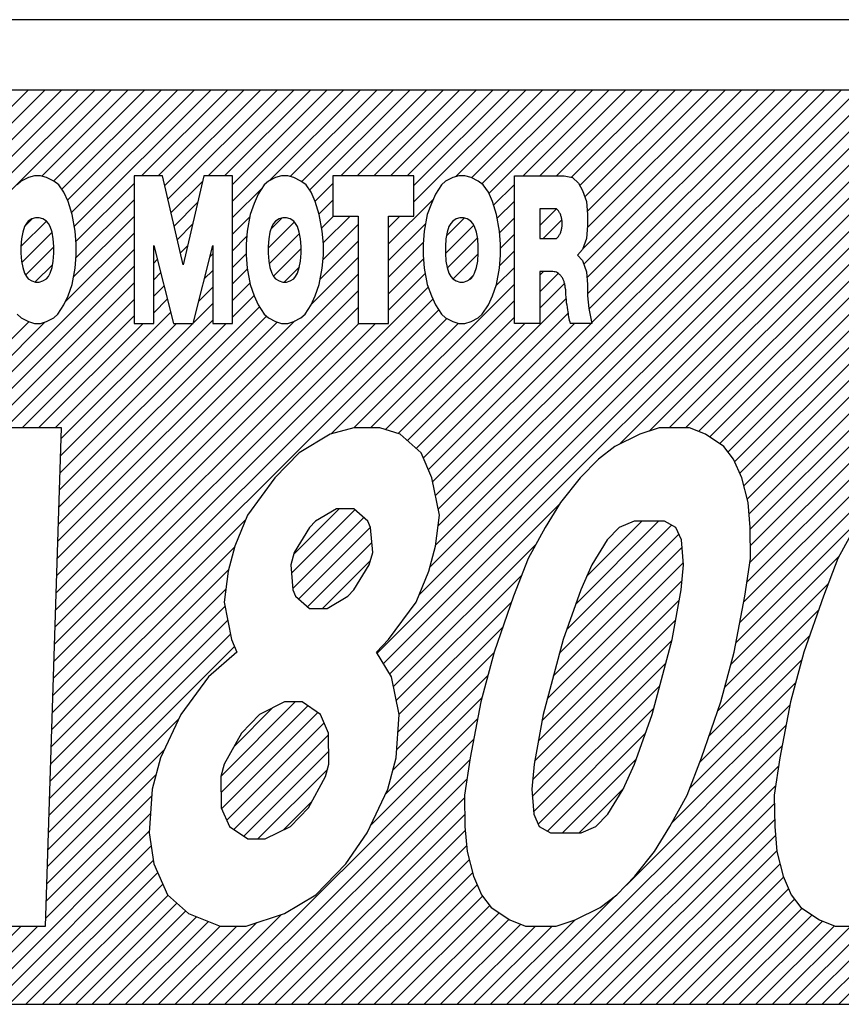
# Model space of a CAD drawing. Extents: x 4211 to 5178, y -2751 to -2267.
# Drawn here: x 5045 to 5052, y -2389 to -2381 of the extents above; entities that cross this region are included whole.
import ezdxf

# ---------------------------------------------------------------- set-up
doc = ezdxf.new("R2010")
doc.units = 0
doc.header["$MEASUREMENT"] = 0
doc.layers.get('0').update_dxf_attribs({"linetype": 'CONTINUOUS'})

msp = doc.modelspace()

# ---------------------------------------------------------------- linework, layer by layer
at = {"color": 7, "linetype": 'Continuous'}
for p, q in [((5070.5567, -2381.0358), (5038.5621, -2381.0358)), ((5069.6568, -2381.6357), (5039.462, -2381.6357)), ((5044.0986, -2382.4604), (5044.9233, -2381.6357)), ((5044.1227, -2382.5778), (5045.0648, -2381.6357)), ((5044.4754, -2382.3664), (5045.2062, -2381.6357)), ((5044.5463, -2382.7198), (5045.6304, -2381.6357)), ((5044.58, -2382.5446), (5045.489, -2381.6357)), ((5044.6138, -2382.3694), (5045.3476, -2381.6357)), ((5045.038, -2382.3696), (5045.7719, -2381.6357)), ((5045.137, -2382.4119), (5045.9133, -2381.6357)), ((5045.2088, -2382.4815), (5046.0547, -2381.6357)), ((5045.2567, -2382.5751), (5046.1961, -2381.6357)), ((5045.2567, -2382.5751), (5046.1961, -2381.6357)), ((5045.2917, -2382.6815), (5046.3376, -2381.6357)), ((5045.3154, -2382.7993), (5046.479, -2381.6357)), ((5045.8896, -2382.3664), (5046.6204, -2381.6357)), ((5046.031, -2382.3664), (5046.7618, -2381.6357)), ((5046.0875, -2382.4514), (5046.9032, -2381.6357)), ((5046.1141, -2382.5662), (5047.0447, -2381.6357)), ((5046.4553, -2382.3664), (5047.1861, -2381.6357)), ((5046.5967, -2382.3664), (5047.3275, -2381.6357)), ((5046.6636, -2382.5824), (5047.6103, -2381.6357)), ((5046.6636, -2382.441), (5047.4689, -2381.6357)), ((5046.6636, -2382.5824), (5047.6103, -2381.6357)), ((5046.9778, -2382.4096), (5047.7518, -2381.6357)), ((5047.156, -2382.3729), (5047.8932, -2381.6357)), ((5047.2528, -2382.4175), (5048.0346, -2381.6357)), ((5047.3218, -2382.4899), (5048.176, -2381.6357)), ((5047.5867, -2382.3664), (5048.3174, -2381.6357)), ((5047.7281, -2382.3664), (5048.4589, -2381.6357)), ((5047.8695, -2382.3664), (5048.6003, -2381.6357)), ((5047.8974, -2386.4397), (5052.7015, -2381.6357)), ((5047.9509, -2386.5277), (5052.8429, -2381.6357)), ((5048.0109, -2382.3664), (5048.7417, -2381.6357)), ((5048.1523, -2382.3664), (5048.8831, -2381.6357)), ((5048.2109, -2382.4493), (5049.0246, -2381.6357)), ((5048.2109, -2382.4493), (5049.0246, -2381.6357)), ((5048.2109, -2382.5907), (5049.166, -2381.6357)), ((5048.2543, -2385.9415), (5052.5601, -2381.6357)), ((5048.3447, -2385.7096), (5052.4187, -2381.6357)), ((5048.3945, -2385.0941), (5051.853, -2381.6357)), ((5048.3945, -2385.0941), (5051.853, -2381.6357)), ((5048.3948, -2385.5181), (5052.2772, -2381.6357)), ((5048.4156, -2385.3559), (5052.1358, -2381.6357)), ((5048.418, -2385.2121), (5051.9944, -2381.6357)), ((5048.5691, -2382.3739), (5049.3074, -2381.6357)), ((5048.7008, -2382.3837), (5049.4488, -2381.6357)), ((5048.7897, -2382.4362), (5049.5902, -2381.6357)), ((5048.8496, -2382.5177), (5049.7317, -2381.6357)), ((5049.1423, -2382.3664), (5049.8731, -2381.6357)), ((5049.2837, -2382.3664), (5050.0145, -2381.6357)), ((5049.4251, -2382.3664), (5050.1559, -2381.6357)), ((5049.5528, -2382.3802), (5050.2973, -2381.6357)), ((5049.6247, -2382.4497), (5050.4388, -2381.6357)), ((5049.6247, -2382.4497), (5050.4388, -2381.6357)), ((5049.6508, -2382.9893), (5051.0045, -2381.6357)), ((5049.6596, -2383.1219), (5051.1459, -2381.6357)), ((5049.6684, -2382.5474), (5050.5802, -2381.6357)), ((5049.6869, -2383.236), (5051.2873, -2381.6357)), ((5049.6893, -2382.668), (5050.7216, -2381.6357)), ((5049.6903, -2382.8084), (5050.863, -2381.6357)), ((5049.6916, -2383.3728), (5051.4287, -2381.6357)), ((5049.7012, -2383.5046), (5051.5701, -2381.6357)), ((5049.7254, -2383.6218), (5051.7116, -2381.6357)), ((5049.9632, -2384.6568), (5052.9844, -2381.6357)), ((5050.2169, -2384.5446), (5053.1258, -2381.6357)), ((5050.3855, -2384.5173), (5053.2672, -2381.6357)), ((5050.3855, -2384.5173), (5053.2672, -2381.6357)), ((5050.5269, -2384.5173), (5053.4086, -2381.6357)), ((5050.6379, -2384.5478), (5053.55, -2381.6357)), ((5050.7319, -2384.5952), (5053.6915, -2381.6357)), ((5050.8164, -2384.6522), (5053.8329, -2381.6357)), ((5050.8881, -2384.7219), (5053.9743, -2381.6357)), ((5050.9457, -2384.8057), (5054.1157, -2381.6357)), ((5050.9883, -2384.9045), (5054.2571, -2381.6357)), ((5050.989, -2386.1766), (5055.5299, -2381.6357)), ((5051.0222, -2386.002), (5055.3885, -2381.6357)), ((5051.0225, -2385.0117), (5054.3986, -2381.6357)), ((5051.0497, -2385.8331), (5055.2471, -2381.6357)), ((5051.0514, -2385.1242), (5054.54, -2381.6357)), ((5051.0671, -2385.2499), (5054.6814, -2381.6357)), ((5051.0671, -2385.2499), (5054.6814, -2381.6357)), ((5051.0749, -2385.6664), (5055.1057, -2381.6357)), ((5051.0769, -2385.3816), (5054.8228, -2381.6357)), ((5051.0786, -2385.5213), (5054.9643, -2381.6357)), ((5051.691, -2389.4344), (5059.4897, -2381.6357)), ((5051.8325, -2389.4344), (5059.6312, -2381.6357)), ((5044.8628, -2382.4137), (5044.8281, -2382.4452)), ((5044.9236, -2382.3822), (5044.8628, -2382.4137)), ((5044.9756, -2382.3664), (5044.9236, -2382.3822)), ((5045.0277, -2382.3664), (5044.9756, -2382.3664)), ((5045.0797, -2382.3822), (5045.0277, -2382.3664)), ((5045.1404, -2382.4137), (5045.0797, -2382.3822)), ((5045.1838, -2382.4452), (5045.1404, -2382.4137)), ((5046.0678, -2382.3664), (5045.8245, -2382.3664)), ((5045.8245, -2382.3664), (5045.8245, -2383.6262)), ((5046.244, -2383.1254), (5046.0678, -2382.3664)), ((5046.1408, -2382.6809), (5046.4097, -2382.412)), ((5046.4203, -2382.3664), (5046.244, -2383.1254)), ((5046.6636, -2382.3664), (5046.4203, -2382.3664)), ((5046.6636, -2383.6262), (5046.6636, -2382.3664)), ((5046.97, -2382.4137), (5046.9353, -2382.4452)), ((5047.0307, -2382.3822), (5046.97, -2382.4137)), ((5047.0827, -2382.3664), (5047.0307, -2382.3822)), ((5047.1348, -2382.3664), (5047.0827, -2382.3664)), ((5047.1868, -2382.3822), (5047.1348, -2382.3664)), ((5047.2476, -2382.4137), (5047.1868, -2382.3822)), ((5047.2909, -2382.4452), (5047.2476, -2382.4137)), ((5048.2109, -2382.3664), (5047.5193, -2382.3664)), ((5047.5193, -2382.3664), (5047.5193, -2382.7106)), ((5048.2109, -2382.7106), (5048.2109, -2382.3664)), ((5048.4811, -2382.4137), (5048.4464, -2382.4452)), ((5048.5418, -2382.3822), (5048.4811, -2382.4137)), ((5048.5938, -2382.3664), (5048.5418, -2382.3822)), ((5048.6459, -2382.3664), (5048.5938, -2382.3664)), ((5048.6979, -2382.3822), (5048.6459, -2382.3664)), ((5048.7587, -2382.4137), (5048.6979, -2382.3822)), ((5048.802, -2382.4452), (5048.7587, -2382.4137)), ((5049.0666, -2383.6262), (5049.0666, -2382.3664)), ((5049.0666, -2382.3664), (5049.4921, -2382.3664)), ((5049.4921, -2382.3664), (5049.5615, -2382.3822)), ((5049.5615, -2382.3822), (5049.6135, -2382.4294)), ((5049.6135, -2382.4294), (5049.6482, -2382.4924)), ((5045.2272, -2382.5082), (5045.1838, -2382.4452)), ((5045.2619, -2382.5869), (5045.2272, -2382.5082)), ((5045.3295, -2382.9265), (5045.8245, -2382.4316)), ((5046.6636, -2382.7238), (5046.9216, -2382.4658)), ((5046.9353, -2382.4452), (5046.8832, -2382.5239)), ((5047.3343, -2382.5082), (5047.2909, -2382.4452)), ((5047.369, -2382.5869), (5047.3343, -2382.5082)), ((5047.3682, -2382.585), (5047.5193, -2382.4338)), ((5048.4464, -2382.4452), (5048.3943, -2382.5239)), ((5048.8454, -2382.5082), (5048.802, -2382.4452)), ((5048.8801, -2382.5869), (5048.8454, -2382.5082)), ((5048.8901, -2382.6186), (5049.0666, -2382.4421)), ((5049.6482, -2382.4924), (5049.6829, -2382.5869)), ((5045.2966, -2382.6971), (5045.2619, -2382.5869)), ((5045.3294, -2383.0681), (5045.8245, -2382.573)), ((5046.1675, -2382.7957), (5046.3669, -2382.5962)), ((5046.8832, -2382.5239), (5046.8485, -2382.6027)), ((5047.4037, -2382.6971), (5047.369, -2382.5869)), ((5047.4022, -2382.6923), (5047.5193, -2382.5752)), ((5047.994, -2382.949), (5048.3747, -2382.5683)), ((5048.3943, -2382.5239), (5048.3596, -2382.6027)), ((5048.9148, -2382.6971), (5048.8801, -2382.5869)), ((5048.9207, -2382.7294), (5049.0666, -2382.5836)), ((5049.6829, -2382.5869), (5049.6916, -2382.6971)), ((5046.8485, -2382.6027), (5046.8138, -2382.6971)), ((5048.3596, -2382.6027), (5048.3249, -2382.6971)), ((5049.2839, -2382.6492), (5049.2847, -2382.6483)), ((5049.4254, -2382.6483), (5049.2839, -2382.6483)), ((5049.2839, -2382.6483), (5049.2839, -2382.9026)), ((5049.2839, -2382.7906), (5049.4258, -2382.6487)), ((5049.2839, -2382.7906), (5049.4258, -2382.6487)), ((5044.8602, -2382.9716), (5045.0782, -2382.7536)), ((5044.8602, -2382.9716), (5045.0782, -2382.7536)), ((5044.8943, -2382.7961), (5044.9559, -2382.7345)), ((5044.9227, -2382.754), (5044.907, -2382.7729)), ((5044.9539, -2382.7351), (5044.9227, -2382.754)), ((5044.9851, -2382.7256), (5044.9539, -2382.7351)), ((5045.0164, -2382.7256), (5044.9851, -2382.7256)), ((5045.0476, -2382.7351), (5045.0164, -2382.7256)), ((5045.0788, -2382.754), (5045.0476, -2382.7351)), ((5045.0944, -2382.7729), (5045.0788, -2382.754)), ((5045.3226, -2382.8389), (5045.2966, -2382.6971)), ((5045.3086, -2383.2303), (5045.8245, -2382.7144)), ((5046.6636, -2382.8653), (5046.8098, -2382.7191)), ((5046.8138, -2382.6971), (5046.7878, -2382.8389)), ((5046.9673, -2382.9858), (5047.1919, -2382.7612)), ((5046.9927, -2382.819), (5047.0833, -2382.7283)), ((5047.0298, -2382.754), (5047.0142, -2382.7729)), ((5047.061, -2382.7351), (5047.0298, -2382.754)), ((5047.0922, -2382.7256), (5047.061, -2382.7351)), ((5047.1235, -2382.7256), (5047.0922, -2382.7256)), ((5047.1547, -2382.7351), (5047.1235, -2382.7256)), ((5047.1859, -2382.754), (5047.1547, -2382.7351)), ((5047.2015, -2382.7729), (5047.1859, -2382.754)), ((5047.4297, -2382.8389), (5047.4037, -2382.6971)), ((5047.4247, -2382.8113), (5047.5254, -2382.7106)), ((5047.4377, -2382.9397), (5047.6668, -2382.7106)), ((5047.5193, -2382.7106), (5047.7362, -2382.7106)), ((5047.7362, -2382.7106), (5047.7362, -2383.6262)), ((5047.994, -2382.8076), (5048.0911, -2382.7106)), ((5047.994, -2383.6262), (5047.994, -2382.7106)), ((5047.994, -2382.7106), (5048.2109, -2382.7106)), ((5048.3249, -2382.6971), (5048.2989, -2382.8389)), ((5048.4884, -2382.8789), (5048.64, -2382.7273)), ((5048.5409, -2382.754), (5048.5253, -2382.7729)), ((5048.5721, -2382.7351), (5048.5409, -2382.754)), ((5048.6033, -2382.7256), (5048.5721, -2382.7351)), ((5048.6346, -2382.7256), (5048.6033, -2382.7256)), ((5048.6658, -2382.7351), (5048.6346, -2382.7256)), ((5048.697, -2382.754), (5048.6658, -2382.7351)), ((5048.7126, -2382.7729), (5048.697, -2382.754)), ((5048.9408, -2382.8389), (5048.9148, -2382.6971)), ((5048.9417, -2382.8499), (5049.0666, -2382.725)), ((5049.3132, -2382.9026), (5049.4726, -2382.7433)), ((5049.6916, -2382.6971), (5049.6916, -2382.7916)), ((5044.8758, -2382.8485), (5044.8654, -2382.9052)), ((5044.8675, -2383.1057), (5045.1254, -2382.8478)), ((5044.8914, -2382.8012), (5044.8758, -2382.8485)), ((5044.907, -2382.7729), (5044.8914, -2382.8012)), ((5045.11, -2382.8012), (5045.0944, -2382.7729)), ((5045.1257, -2382.8485), (5045.11, -2382.8012)), ((5045.1361, -2382.9052), (5045.1257, -2382.8485)), ((5045.3313, -2382.9491), (5045.3226, -2382.8389)), ((5046.1941, -2382.9105), (5046.3242, -2382.7804)), ((5046.7878, -2382.8389), (5046.7791, -2382.9491)), ((5046.9829, -2382.8485), (5046.9725, -2382.9052)), ((5046.9985, -2382.8012), (5046.9829, -2382.8485)), ((5047.0142, -2382.7729), (5046.9985, -2382.8012)), ((5047.2172, -2382.8012), (5047.2015, -2382.7729)), ((5047.2328, -2382.8485), (5047.2172, -2382.8012)), ((5047.2432, -2382.9052), (5047.2328, -2382.8485)), ((5047.4384, -2382.9491), (5047.4297, -2382.8389)), ((5047.4353, -2383.0835), (5047.7362, -2382.7826)), ((5047.994, -2383.0905), (5048.3109, -2382.7736)), ((5048.2989, -2382.8389), (5048.2902, -2382.9491)), ((5048.4786, -2383.0302), (5048.7209, -2382.7879)), ((5048.494, -2382.8485), (5048.4836, -2382.9052)), ((5048.5096, -2382.8012), (5048.494, -2382.8485)), ((5048.5253, -2382.7729), (5048.5096, -2382.8012)), ((5048.7283, -2382.8012), (5048.7126, -2382.7729)), ((5048.7439, -2382.8485), (5048.7283, -2382.8012)), ((5048.7543, -2382.9052), (5048.7439, -2382.8485)), ((5048.9495, -2382.9491), (5048.9408, -2382.8389)), ((5049.6916, -2382.7916), (5049.6829, -2382.9019)), ((5044.8654, -2382.9052), (5044.8602, -2382.9713)), ((5045.1413, -2382.9713), (5045.1361, -2382.9052)), ((5045.2395, -2383.4408), (5045.8245, -2382.8558)), ((5046.6636, -2383.0067), (5046.784, -2382.8862)), ((5046.9725, -2382.9052), (5046.9673, -2382.9713)), ((5046.9768, -2383.1177), (5047.2348, -2382.8597)), ((5047.2484, -2382.9713), (5047.2432, -2382.9052)), ((5047.4125, -2383.2477), (5047.7362, -2382.9241)), ((5047.4125, -2383.2477), (5047.7362, -2382.9241)), ((5047.994, -2383.2319), (5048.2913, -2382.9345)), ((5048.4836, -2382.9052), (5048.4784, -2382.9713)), ((5048.4953, -2383.1548), (5048.7528, -2382.8973)), ((5048.7595, -2382.9713), (5048.7543, -2382.9052)), ((5048.9495, -2382.9835), (5049.0666, -2382.8664)), ((5049.2839, -2382.9026), (5049.4254, -2382.9026)), ((5049.6829, -2382.9019), (5049.6482, -2382.9963)), ((5042.5385, -2386.2832), (5045.8245, -2382.9973)), ((5044.8602, -2382.9713), (5044.8602, -2383.028)), ((5044.9004, -2383.2143), (5045.1413, -2382.9734)), ((5045.1413, -2383.028), (5045.1413, -2382.9713)), ((5045.3313, -2383.0436), (5045.3313, -2382.9491)), ((5045.9925, -2383.6262), (5045.9925, -2382.961)), ((5045.9925, -2382.961), (5046.16, -2383.6262)), ((5045.9925, -2382.9707), (5045.9944, -2382.9687)), ((5046.2208, -2383.0252), (5046.2814, -2382.9646)), ((5046.2208, -2383.0252), (5046.2814, -2382.9646)), ((5046.328, -2383.6262), (5046.4956, -2382.961)), ((5046.4956, -2382.961), (5046.4956, -2383.6262)), ((5046.7791, -2382.9491), (5046.7791, -2383.0436)), ((5046.9673, -2382.9713), (5046.9673, -2383.028)), ((5047.0125, -2383.2234), (5047.2484, -2382.9876)), ((5047.2484, -2383.028), (5047.2484, -2382.9713)), ((5047.4384, -2383.0436), (5047.4384, -2382.9491)), ((5048.2902, -2382.9491), (5048.2902, -2383.0436)), ((5048.4784, -2382.9713), (5048.4784, -2383.028)), ((5048.7595, -2383.028), (5048.7595, -2382.9713)), ((5048.9426, -2383.1319), (5049.0666, -2383.0078)), ((5048.9426, -2383.1319), (5049.0666, -2383.0078)), ((5048.9495, -2383.0436), (5048.9495, -2382.9491)), ((5049.6482, -2382.9963), (5049.6048, -2383.0436)), ((5044.8602, -2383.028), (5044.8654, -2383.0941)), ((5044.8654, -2383.0941), (5044.8758, -2383.1508)), ((5045.1257, -2383.1508), (5045.1361, -2383.0941)), ((5045.1361, -2383.0941), (5045.1413, -2383.028)), ((5045.3226, -2383.1538), (5045.3313, -2383.0436)), ((5045.9925, -2383.1121), (5046.0229, -2383.0817)), ((5046.4713, -2383.0576), (5046.4956, -2383.0332)), ((5046.6636, -2383.1481), (5046.7791, -2383.0326)), ((5046.7791, -2383.0436), (5046.7878, -2383.1538)), ((5046.9673, -2383.028), (5046.9725, -2383.0941)), ((5046.9725, -2383.0941), (5046.9829, -2383.1508)), ((5047.2328, -2383.1508), (5047.2432, -2383.0941)), ((5047.2432, -2383.0941), (5047.2484, -2383.028)), ((5047.3354, -2383.4662), (5047.7362, -2383.0655)), ((5047.4297, -2383.1538), (5047.4384, -2383.0436)), ((5047.994, -2383.3733), (5048.2927, -2383.0747)), ((5048.2902, -2383.0436), (5048.2989, -2383.1538)), ((5048.4784, -2383.028), (5048.4836, -2383.0941)), ((5048.4836, -2383.0941), (5048.494, -2383.1508)), ((5048.5442, -2383.2473), (5048.7591, -2383.0324)), ((5048.7439, -2383.1508), (5048.7543, -2383.0941)), ((5048.7543, -2383.0941), (5048.7595, -2383.028)), ((5048.9408, -2383.1538), (5048.9495, -2383.0436)), ((5049.6048, -2383.0436), (5049.6482, -2383.0908)), ((5049.6482, -2383.0908), (5049.6829, -2383.1853)), ((5042.4868, -2386.4764), (5045.8245, -2383.1387)), ((5044.8758, -2383.1508), (5044.8914, -2383.1981)), ((5044.983, -2383.273), (5045.1303, -2383.1258)), ((5045.11, -2383.1981), (5045.1257, -2383.1508)), ((5045.2966, -2383.2955), (5045.3226, -2383.1538)), ((5046.4236, -2383.2466), (5046.4956, -2383.1747)), ((5046.6636, -2383.2895), (5046.7896, -2383.1635)), ((5046.7878, -2383.1538), (5046.8138, -2383.2955)), ((5046.9829, -2383.1508), (5046.9985, -2383.1981)), ((5047.1037, -2383.2737), (5047.2342, -2383.1432)), ((5047.2172, -2383.1981), (5047.2328, -2383.1508)), ((5047.4037, -2383.2955), (5047.4297, -2383.1538)), ((5048.2989, -2383.1538), (5048.3249, -2383.2955)), ((5048.494, -2383.1508), (5048.5096, -2383.1981)), ((5048.7283, -2383.1981), (5048.7439, -2383.1508)), ((5048.9116, -2383.3042), (5049.0666, -2383.1492)), ((5048.9148, -2383.2955), (5048.9408, -2383.1538)), ((5049.2839, -2383.2148), (5049.3142, -2383.1845)), ((5049.3958, -2383.1845), (5049.2839, -2383.1845)), ((5049.2839, -2383.1845), (5049.2839, -2383.6262)), ((5049.6829, -2383.1853), (5049.6916, -2383.2955)), ((5044.8914, -2383.1981), (5044.907, -2383.2264)), ((5044.907, -2383.2264), (5044.9227, -2383.2453)), ((5044.9227, -2383.2453), (5044.9539, -2383.2642)), ((5044.9539, -2383.2642), (5044.9851, -2383.2737)), ((5045.0164, -2383.2737), (5045.0476, -2383.2642)), ((5045.0476, -2383.2642), (5045.0788, -2383.2453)), ((5045.0788, -2383.2453), (5045.0944, -2383.2264)), ((5045.0944, -2383.2264), (5045.11, -2383.1981)), ((5045.1658, -2385.7772), (5047.7362, -2383.2069)), ((5045.9925, -2383.2535), (5046.0513, -2383.1947)), ((5045.9925, -2383.2535), (5046.0513, -2383.1947)), ((5046.9985, -2383.1981), (5047.0142, -2383.2264)), ((5047.0142, -2383.2264), (5047.0298, -2383.2453)), ((5047.0298, -2383.2453), (5047.061, -2383.2642)), ((5047.061, -2383.2642), (5047.0922, -2383.2737)), ((5047.1235, -2383.2737), (5047.1547, -2383.2642)), ((5047.1547, -2383.2642), (5047.1859, -2383.2453)), ((5047.1859, -2383.2453), (5047.2015, -2383.2264)), ((5047.2015, -2383.2264), (5047.2172, -2383.1981)), ((5047.994, -2383.5147), (5048.3076, -2383.2012)), ((5048.5096, -2383.1981), (5048.5253, -2383.2264)), ((5048.5253, -2383.2264), (5048.5409, -2383.2453)), ((5048.5409, -2383.2453), (5048.5721, -2383.2642)), ((5048.5721, -2383.2642), (5048.6033, -2383.2737)), ((5048.6346, -2383.2737), (5048.6658, -2383.2642)), ((5048.6658, -2383.2642), (5048.697, -2383.2453)), ((5048.6734, -2383.2596), (5048.7201, -2383.2129)), ((5048.697, -2383.2453), (5048.7126, -2383.2264)), ((5048.7126, -2383.2264), (5048.7283, -2383.1981)), ((5049.2839, -2383.3563), (5049.4408, -2383.1993)), ((5042.435, -2386.6696), (5045.8245, -2383.2801)), ((5044.9851, -2383.2737), (5045.0164, -2383.2737)), ((5045.1427, -2386.5075), (5048.3329, -2383.3173)), ((5045.1612, -2385.9233), (5047.7362, -2383.3483)), ((5045.2619, -2383.39), (5045.2966, -2383.2955)), ((5045.9925, -2383.395), (5046.0798, -2383.3076)), ((5046.376, -2383.4357), (5046.4956, -2383.3161)), ((5046.6636, -2383.4309), (5046.8115, -2383.283)), ((5046.8138, -2383.2955), (5046.8485, -2383.39)), ((5047.0922, -2383.2737), (5047.1235, -2383.2737)), ((5047.369, -2383.39), (5047.4037, -2383.2955)), ((5047.8399, -2384.5173), (5049.0666, -2383.2907)), ((5048.3249, -2383.2955), (5048.3596, -2383.39)), ((5048.6033, -2383.2737), (5048.6346, -2383.2737)), ((5048.8801, -2383.39), (5048.9148, -2383.2955)), ((5049.2839, -2383.4977), (5049.4952, -2383.2864)), ((5049.6916, -2383.2955), (5049.6916, -2383.39)), ((5044.7287, -2384.5173), (5045.8245, -2383.4215)), ((5044.7287, -2384.5173), (5045.8245, -2383.4215)), ((5045.138, -2386.6535), (5048.3724, -2383.4191)), ((5045.2272, -2383.4688), (5045.2619, -2383.39)), ((5045.9925, -2383.5364), (5046.1082, -2383.4206)), ((5046.6636, -2383.5724), (5046.8478, -2383.3881)), ((5046.8485, -2383.39), (5046.8832, -2383.4688)), ((5047.3343, -2383.4688), (5047.369, -2383.39)), ((5047.967, -2384.5317), (5049.0666, -2383.4321)), ((5048.2304, -2384.6926), (5049.5063, -2383.4167)), ((5048.3596, -2383.39), (5048.3943, -2383.4688)), ((5048.8454, -2383.4688), (5048.8801, -2383.39)), ((5049.6916, -2383.39), (5049.7003, -2383.5003)), ((5045.1334, -2386.7996), (5048.4221, -2383.5109)), ((5045.1566, -2386.0693), (5047.7362, -2383.4897)), ((5045.1751, -2383.5475), (5045.2272, -2383.4688)), ((5045.1843, -2385.193), (5046.8933, -2383.4841)), ((5046.3284, -2383.6247), (5046.4956, -2383.4575)), ((5046.8832, -2383.4688), (5046.9353, -2383.5475)), ((5047.2823, -2383.5475), (5047.3343, -2383.4688)), ((5048.3943, -2383.4688), (5048.4464, -2383.5475)), ((5048.7934, -2383.5475), (5048.8454, -2383.4688)), ((5049.7003, -2383.5003), (5049.7263, -2383.6262)), ((5044.8281, -2383.5475), (5044.8628, -2383.579)), ((5044.8628, -2383.579), (5044.9236, -2383.6105)), ((5044.8701, -2384.5173), (5045.8245, -2383.5629)), ((5045.0797, -2383.6105), (5045.1404, -2383.579)), ((5045.1404, -2383.579), (5045.1751, -2383.5475)), ((5045.1529, -2384.5173), (5046.1367, -2383.5336)), ((5045.1705, -2385.6312), (5047.1958, -2383.6058)), ((5045.1797, -2385.3391), (5046.9541, -2383.5646)), ((5045.1936, -2384.9009), (5046.4956, -2383.5989)), ((5046.9353, -2383.5475), (5046.97, -2383.579)), ((5046.97, -2383.579), (5047.0307, -2383.6105)), ((5047.1868, -2383.6105), (5047.2476, -2383.579)), ((5047.2476, -2383.579), (5047.2823, -2383.5475)), ((5047.5064, -2384.568), (5048.4905, -2383.5839)), ((5047.5064, -2384.568), (5048.4905, -2383.5839)), ((5048.075, -2384.5651), (5049.0666, -2383.5735)), ((5048.2913, -2384.7731), (5049.5245, -2383.5399)), ((5048.4464, -2383.5475), (5048.4811, -2383.579)), ((5048.4811, -2383.579), (5048.5418, -2383.6105)), ((5048.6979, -2383.6105), (5048.7587, -2383.579)), ((5048.7587, -2383.579), (5048.7934, -2383.5475)), ((5042.5903, -2386.09), (5045.0655, -2383.6148)), ((5042.6421, -2385.8968), (5044.9273, -2383.6116)), ((5044.9236, -2383.6105), (5044.9756, -2383.6262)), ((5044.9756, -2383.6262), (5045.0277, -2383.6262)), ((5045.0115, -2384.5173), (5045.9026, -2383.6262)), ((5045.0277, -2383.6262), (5045.0797, -2383.6105)), ((5045.1473, -2386.3614), (5047.8825, -2383.6262)), ((5045.1519, -2386.2154), (5047.7411, -2383.6262)), ((5045.1751, -2385.4851), (5047.0453, -2383.6149)), ((5045.1751, -2385.4851), (5047.0453, -2383.6149)), ((5045.189, -2385.047), (5046.6097, -2383.6262)), ((5045.1982, -2384.7549), (5046.3269, -2383.6262)), ((5045.2029, -2384.6088), (5046.1855, -2383.6262)), ((5045.8245, -2383.6262), (5045.9925, -2383.6262)), ((5046.16, -2383.6262), (5046.328, -2383.6262)), ((5046.4956, -2383.6262), (5046.6636, -2383.6262)), ((5047.0307, -2383.6105), (5047.0827, -2383.6262)), ((5047.0827, -2383.6262), (5047.1348, -2383.6262)), ((5047.1348, -2383.6262), (5047.1868, -2383.6105)), ((5047.6985, -2384.5173), (5048.5906, -2383.6253)), ((5047.7362, -2383.6262), (5047.994, -2383.6262)), ((5048.1553, -2384.6262), (5049.1553, -2383.6262)), ((5048.3339, -2384.8719), (5049.5796, -2383.6262)), ((5048.3711, -2384.9761), (5049.721, -2383.6262)), ((5048.5418, -2383.6105), (5048.5938, -2383.6262)), ((5048.5938, -2383.6262), (5048.6459, -2383.6262)), ((5048.6459, -2383.6262), (5048.6979, -2383.6105)), ((5049.2839, -2383.6262), (5049.0666, -2383.6262)), ((5049.7263, -2383.6262), (5049.5424, -2383.6262)), ((5045.2058, -2384.5173), (5044.6108, -2384.5173)), ((5045.071, -2388.7673), (5045.2058, -2384.5173)), ((5047.6973, -2384.5173), (5047.4971, -2384.5705)), ((5047.9204, -2384.5173), (5047.6973, -2384.5173)), ((5048.0921, -2384.5705), (5047.9204, -2384.5173)), ((5050.3004, -2384.5173), (5050.1375, -2384.5705)), ((5050.5608, -2384.5173), (5050.3004, -2384.5173)), ((5050.6953, -2384.5705), (5050.5608, -2384.5173)), ((5047.4971, -2384.5705), (5047.2313, -2384.7298)), ((5048.2726, -2384.7298), (5048.0921, -2384.5705)), ((5050.1375, -2384.5705), (5049.9231, -2384.6767)), ((5050.8527, -2384.6767), (5050.6953, -2384.5705)), ((5049.9231, -2384.6767), (5049.783, -2384.783)), ((5050.9358, -2384.783), (5050.8527, -2384.6767)), ((5047.2313, -2384.7298), (5047.0256, -2384.9423)), ((5048.3644, -2384.9423), (5048.2726, -2384.7298)), ((5049.783, -2384.783), (5049.6288, -2384.9423)), ((5051.0047, -2384.9423), (5050.9358, -2384.783)), ((5047.0256, -2384.9423), (5046.7915, -2385.2611)), ((5048.4277, -2385.2611), (5048.3644, -2384.9423)), ((5049.6288, -2384.9423), (5049.4603, -2385.1548)), ((5051.0593, -2385.1548), (5051.0047, -2384.9423)), ((5048.0043, -2386.6157), (5049.4523, -2385.1677)), ((5049.4603, -2385.1548), (5049.3289, -2385.3673)), ((5051.0768, -2385.3673), (5051.0593, -2385.1548)), ((5046.7915, -2385.2611), (5046.6831, -2385.5267)), ((5047.1668, -2385.7562), (5047.7071, -2385.2158)), ((5047.1775, -2385.8869), (5047.7822, -2385.2822)), ((5047.185, -2385.5965), (5047.5736, -2385.208)), ((5047.5495, -2385.208), (5047.3722, -2385.3142)), ((5047.6982, -2385.208), (5047.5495, -2385.208)), ((5047.8185, -2385.3142), (5047.6982, -2385.208)), ((5048.3937, -2385.5267), (5048.4277, -2385.2611)), ((5045.1288, -2386.9456), (5046.7764, -2385.298)), ((5045.1288, -2386.9456), (5046.7764, -2385.298)), ((5047.3208, -2385.3673), (5047.1895, -2385.5798)), ((5047.2294, -2385.9764), (5047.8405, -2385.3653)), ((5047.3722, -2385.3142), (5047.3208, -2385.3673)), ((5047.8414, -2385.3673), (5047.8185, -2385.3142)), ((5047.8589, -2385.5798), (5047.8414, -2385.3673)), ((5049.3289, -2385.3673), (5049.1834, -2385.633)), ((5049.5115, -2386.2398), (5050.4054, -2385.346)), ((5049.5895, -2386.0204), (5050.2958, -2385.3142)), ((5049.6828, -2385.7857), (5050.1543, -2385.3142)), ((5049.9611, -2385.3673), (5049.8583, -2385.4736)), ((5050.0869, -2385.3142), (5049.9611, -2385.3673)), ((5050.3472, -2385.3142), (5050.0869, -2385.3142)), ((5050.4446, -2385.3673), (5050.3472, -2385.3142)), ((5050.4905, -2385.4736), (5050.4446, -2385.3673)), ((5050.9557, -2386.3513), (5052.0171, -2385.2899)), ((5051.08, -2385.633), (5051.0768, -2385.3673)), ((5051.9693, -2385.3673), (5051.8237, -2385.633)), ((5049.4498, -2386.443), (5050.469, -2385.4238)), ((5045.1242, -2387.0917), (5046.6809, -2385.5349)), ((5046.6831, -2385.5267), (5046.6262, -2385.7392)), ((5047.3045, -2386.0427), (5047.8519, -2385.4953)), ((5048.0368, -2386.7246), (5049.25, -2385.5115)), ((5048.3368, -2385.7392), (5048.3937, -2385.5267)), ((5049.8583, -2385.4736), (5049.727, -2385.6861)), ((5050.5079, -2385.6861), (5050.4905, -2385.4736)), ((5047.1895, -2385.5798), (5047.161, -2385.6861)), ((5047.8304, -2385.6861), (5047.8589, -2385.5798)), ((5049.398, -2386.6362), (5050.4958, -2385.5384)), ((5050.9123, -2386.5361), (5051.8337, -2385.6148)), ((5047.161, -2385.6861), (5047.1785, -2385.8986)), ((5047.4307, -2386.058), (5047.8406, -2385.648)), ((5047.4307, -2386.058), (5047.8406, -2385.648)), ((5047.6991, -2385.8986), (5047.8304, -2385.6861)), ((5049.1834, -2385.633), (5049.0608, -2385.9517)), ((5049.3462, -2386.8294), (5050.5065, -2385.6691)), ((5049.727, -2385.6861), (5049.6328, -2385.8986)), ((5050.4882, -2385.8986), (5050.5079, -2385.6861)), ((5051.0317, -2385.9517), (5051.08, -2385.633)), ((5051.8237, -2385.633), (5051.7011, -2385.9517)), ((5045.1195, -2387.2377), (5046.6291, -2385.7281)), ((5046.6262, -2385.7392), (5046.5922, -2386.0048)), ((5048.0602, -2386.8426), (5049.1293, -2385.7735)), ((5048.0602, -2386.8426), (5049.1293, -2385.7735)), ((5048.2284, -2386.0048), (5048.3368, -2385.7392)), ((5049.301, -2387.016), (5050.4953, -2385.8218)), ((5049.301, -2387.016), (5050.4953, -2385.8218)), ((5050.8606, -2386.7293), (5051.7405, -2385.8494)), ((5045.1149, -2387.3838), (5046.6066, -2385.8921)), ((5047.1785, -2385.8986), (5047.2014, -2385.9517)), ((5047.2014, -2385.9517), (5047.3217, -2386.058)), ((5047.4705, -2386.058), (5047.6477, -2385.9517)), ((5047.6477, -2385.9517), (5047.6991, -2385.8986)), ((5049.0608, -2385.9517), (5048.8955, -2386.4298)), ((5049.6328, -2385.8986), (5049.4818, -2386.3236)), ((5050.4115, -2386.3236), (5050.4882, -2385.8986)), ((5050.9408, -2386.4298), (5051.0317, -2385.9517)), ((5051.7011, -2385.9517), (5051.5358, -2386.4298)), ((5045.1103, -2387.5298), (5046.5993, -2386.0408)), ((5046.5922, -2386.0048), (5046.6555, -2386.3236)), ((5047.9943, -2386.3236), (5048.2284, -2386.0048)), ((5048.0837, -2386.9606), (5049.044, -2386.0003)), ((5049.2699, -2387.1886), (5050.4724, -2385.9861)), ((5047.3217, -2386.058), (5047.4705, -2386.058)), ((5050.8008, -2386.9305), (5051.6596, -2386.0716)), ((5050.8008, -2386.9305), (5051.6596, -2386.0716)), ((5045.1056, -2387.6759), (5046.6228, -2386.1588)), ((5049.2388, -2387.3611), (5050.4412, -2386.1587)), ((5045.101, -2387.8219), (5046.6462, -2386.2767)), ((5048.0735, -2387.1122), (5048.9693, -2386.2164)), ((5050.726, -2387.1467), (5051.5849, -2386.2878)), ((5046.6555, -2386.3236), (5046.7014, -2386.4298)), ((5047.8914, -2386.4298), (5047.9943, -2386.3236)), ((5049.2219, -2387.5195), (5050.4092, -2386.3322)), ((5049.4818, -2386.3236), (5049.311, -2386.9611)), ((5050.2406, -2386.9611), (5050.4115, -2386.3236)), ((5045.0964, -2387.968), (5046.6813, -2386.3831)), ((5046.7014, -2386.4298), (5046.4586, -2386.6423)), ((5048.0204, -2386.6423), (5047.8914, -2386.4298)), ((5048.0632, -2387.2639), (5048.8948, -2386.4323)), ((5048.8955, -2386.4298), (5048.7816, -2386.8548)), ((5050.8269, -2386.8548), (5050.9408, -2386.4298)), ((5051.5358, -2386.4298), (5051.4219, -2386.8548)), ((5049.2198, -2387.663), (5050.3574, -2386.5254)), ((5050.6494, -2387.3647), (5051.5181, -2386.4961)), ((5048.0303, -2387.4383), (5048.8431, -2386.6255)), ((5046.4586, -2386.6423), (5046.2244, -2386.9611)), ((5048.0838, -2386.9611), (5048.0204, -2386.6423)), ((5050.561, -2387.5945), (5051.4663, -2386.6892)), ((5049.2305, -2387.7937), (5050.3056, -2386.7185)), ((5046.5668, -2387.4876), (5047.1995, -2386.8548)), ((5047.1082, -2386.8548), (5046.8938, -2386.9611)), ((5047.2569, -2386.8548), (5047.1082, -2386.8548)), ((5047.4144, -2386.9611), (5047.2569, -2386.8548)), ((5047.9662, -2387.6438), (5048.7913, -2386.8187)), ((5048.7816, -2386.8548), (5048.6907, -2387.333)), ((5050.4103, -2387.8867), (5051.4172, -2386.8798)), ((5050.6616, -2387.333), (5050.8269, -2386.8548)), ((5051.4219, -2386.8548), (5051.331, -2387.333)), ((5046.2244, -2386.9611), (5046.0504, -2387.333)), ((5046.5671, -2387.6286), (5047.3071, -2386.8887)), ((5046.5719, -2387.7653), (5047.3915, -2386.9456)), ((5046.6753, -2387.2376), (5047.0089, -2386.904)), ((5046.8938, -2386.9611), (5046.7395, -2387.1205)), ((5047.4833, -2387.1205), (5047.4144, -2386.9611)), ((5048.0585, -2387.333), (5048.0838, -2386.9611)), ((5049.311, -2386.9611), (5049.2343, -2387.3861)), ((5049.2689, -2387.8967), (5050.2539, -2386.9117)), ((5050.0896, -2387.3861), (5050.2406, -2386.9611)), ((5045.0917, -2388.1141), (5046.2065, -2386.9993)), ((5046.6145, -2387.8641), (5047.4455, -2387.0331)), ((5047.8418, -2387.9096), (5048.7546, -2386.9968)), ((5046.7395, -2387.1205), (5046.594, -2387.3861)), ((5047.4865, -2387.3861), (5047.4833, -2387.1205)), ((5049.3502, -2387.9568), (5050.1826, -2387.1244)), ((5050.0214, -2388.417), (5051.384, -2387.0544)), ((5046.4584, -2389.4344), (5048.7214, -2387.1714)), ((5046.6764, -2387.9436), (5047.4834, -2387.1366)), ((5045.0871, -2388.2601), (5046.0821, -2387.2651)), ((5046.7609, -2388.0005), (5047.4851, -2387.2763)), ((5049.1455, -2389.4344), (5051.3508, -2387.229)), ((5046.0504, -2387.333), (5045.9792, -2387.5986)), ((5046.5999, -2389.4344), (5048.6888, -2387.3454)), ((5047.9873, -2387.5986), (5048.0585, -2387.333)), ((5048.6907, -2387.333), (5048.6425, -2387.6517)), ((5049.478, -2387.9705), (5050.1046, -2387.3438)), ((5050.539, -2387.6517), (5050.6616, -2387.333)), ((5051.331, -2387.333), (5051.2828, -2387.6517)), ((5046.594, -2387.3861), (5046.5655, -2387.4923)), ((5046.8793, -2388.0236), (5047.4754, -2387.4275)), ((5046.8793, -2388.0236), (5047.4754, -2387.4275)), ((5047.458, -2387.4923), (5047.4865, -2387.3861)), ((5049.2343, -2387.3861), (5049.2145, -2387.5986)), ((5049.2869, -2389.4344), (5051.3208, -2387.4004)), ((5049.9955, -2387.5986), (5050.0896, -2387.3861)), ((5045.0825, -2388.4062), (5046.0118, -2387.4768)), ((5045.0825, -2388.4062), (5046.0118, -2387.4768)), ((5046.5655, -2387.4923), (5046.5687, -2387.758)), ((5046.7413, -2389.4344), (5048.6636, -2387.512)), ((5047.3124, -2387.758), (5047.458, -2387.4923)), ((5045.9792, -2387.5986), (5045.9539, -2387.9705)), ((5047.8133, -2387.9705), (5047.9873, -2387.5986)), ((5049.2145, -2387.5986), (5049.232, -2387.8111)), ((5049.4283, -2389.4344), (5051.2956, -2387.5671)), ((5049.6194, -2387.9705), (5049.9988, -2387.5911)), ((5049.8641, -2387.8111), (5049.9955, -2387.5986)), ((5045.0779, -2388.5522), (5045.9754, -2387.6547)), ((5046.8827, -2389.4344), (5048.6427, -2387.6743)), ((5046.8827, -2389.4344), (5048.6427, -2387.6743)), ((5047.0963, -2387.948), (5047.3441, -2387.7002)), ((5048.6425, -2387.6517), (5048.6457, -2387.9173)), ((5049.5697, -2389.4344), (5051.2836, -2387.7205)), ((5050.3935, -2387.9173), (5050.539, -2387.6517)), ((5051.2828, -2387.6517), (5051.286, -2387.9173)), ((5046.5687, -2387.758), (5046.6375, -2387.9173)), ((5047.1582, -2387.9173), (5047.3124, -2387.758)), ((5045.0732, -2388.6983), (5045.9651, -2387.8064)), ((5047.0241, -2389.4344), (5048.6444, -2387.8141)), ((5049.232, -2387.8111), (5049.2779, -2387.9173)), ((5049.7111, -2389.4344), (5051.2853, -2387.8602)), ((5049.7111, -2389.4344), (5051.2853, -2387.8602)), ((5049.7613, -2387.9173), (5049.8641, -2387.8111)), ((5044.4785, -2389.4344), (5045.9548, -2387.9581)), ((5045.9539, -2387.9705), (5045.9943, -2388.2361)), ((5046.6375, -2387.9173), (5046.795, -2388.0236)), ((5046.9438, -2388.0236), (5047.1582, -2387.9173)), ((5047.1656, -2389.4344), (5048.6485, -2387.9514)), ((5047.6306, -2388.2361), (5047.8133, -2387.9705)), ((5048.6457, -2387.9173), (5048.6631, -2388.1298)), ((5049.2779, -2387.9173), (5049.3752, -2387.9705)), ((5049.3752, -2387.9705), (5049.6355, -2387.9705)), ((5049.6355, -2387.9705), (5049.7613, -2387.9173)), ((5050.2622, -2388.1298), (5050.3935, -2387.9173)), ((5051.286, -2387.9173), (5051.3034, -2388.1298)), ((5046.795, -2388.0236), (5046.9438, -2388.0236)), ((5049.8526, -2389.4344), (5051.2923, -2387.9946)), ((5044.62, -2389.4344), (5045.9711, -2388.0832)), ((5047.307, -2389.4344), (5048.6592, -2388.0821)), ((5048.6631, -2388.1298), (5048.7177, -2388.3423)), ((5049.994, -2389.4344), (5051.303, -2388.1253)), ((5050.0937, -2388.3423), (5050.2622, -2388.1298)), ((5051.3034, -2388.1298), (5051.358, -2388.3423)), ((5044.7614, -2389.4344), (5045.9897, -2388.206)), ((5047.4484, -2389.4344), (5048.6815, -2388.2013)), ((5045.9943, -2388.2361), (5046.1091, -2388.5017)), ((5047.3735, -2388.5017), (5047.6306, -2388.2361)), ((5050.1354, -2389.4344), (5051.3313, -2388.2384)), ((5044.9028, -2389.4344), (5046.0265, -2388.3106)), ((5047.5898, -2389.4344), (5048.7104, -2388.3138)), ((5048.7177, -2388.3423), (5048.7866, -2388.5017)), ((5049.9394, -2388.5017), (5050.0937, -2388.3423)), ((5050.2768, -2389.4344), (5051.3613, -2388.3499)), ((5051.358, -2388.3423), (5051.4269, -2388.5017)), ((5045.0442, -2389.4344), (5046.0692, -2388.4094)), ((5047.7312, -2389.4344), (5048.7496, -2388.416)), ((5050.4182, -2389.4344), (5051.404, -2388.4486)), ((5045.1857, -2389.4344), (5046.114, -2388.506)), ((5046.1091, -2388.5017), (5046.2895, -2388.6611)), ((5047.1076, -2388.6611), (5047.3735, -2388.5017)), ((5047.8727, -2389.4344), (5048.7948, -2388.5122)), ((5048.7866, -2388.5017), (5048.8697, -2388.608)), ((5049.004, -2389.4344), (5049.9281, -2388.5102)), ((5049.7994, -2388.608), (5049.9394, -2388.5017)), ((5050.5597, -2389.4344), (5051.4556, -2388.5384)), ((5051.4269, -2388.5017), (5051.51, -2388.608)), ((5045.3271, -2389.4344), (5046.1891, -2388.5724)), ((5045.4685, -2389.4344), (5046.2642, -2388.6387)), ((5045.4685, -2389.4344), (5046.2642, -2388.6387)), ((5048.0141, -2389.4344), (5048.8569, -2388.5916)), ((5048.8697, -2388.608), (5049.0271, -2388.7142)), ((5049.585, -2388.7142), (5049.7994, -2388.608)), ((5050.7011, -2389.4344), (5051.5204, -2388.615)), ((5051.51, -2388.608), (5051.6675, -2388.7142)), ((5045.6099, -2389.4344), (5046.3567, -2388.6876)), ((5045.7513, -2389.4344), (5046.4581, -2388.7276)), ((5046.2895, -2388.6611), (5046.5585, -2388.7673)), ((5046.317, -2389.4344), (5047.0819, -2388.6695)), ((5046.7817, -2388.7673), (5047.1076, -2388.6611)), ((5048.1555, -2389.4344), (5048.9367, -2388.6532)), ((5048.2969, -2389.4344), (5049.0211, -2388.7101)), ((5048.2969, -2389.4344), (5049.0211, -2388.7101)), ((5048.8626, -2389.4344), (5049.5817, -2388.7153)), ((5049.0271, -2388.7142), (5049.1617, -2388.7673)), ((5049.422, -2388.7673), (5049.585, -2388.7142)), ((5050.8425, -2389.4344), (5051.6049, -2388.672)), ((5050.9839, -2389.4344), (5051.6937, -2388.7246)), ((5051.5496, -2389.4344), (5052.3135, -2388.6705)), ((5051.6675, -2388.7142), (5051.802, -2388.7673)), ((5044.1957, -2389.4344), (5044.8627, -2388.7673)), ((5044.3371, -2389.4344), (5045.0042, -2388.7673)), ((5044.5132, -2388.7673), (5045.071, -2388.7673)), ((5045.8928, -2389.4344), (5046.5598, -2388.7673)), ((5046.0342, -2389.4344), (5046.7012, -2388.7673)), ((5046.1756, -2389.4344), (5046.8721, -2388.7378)), ((5046.5585, -2388.7673), (5046.7817, -2388.7673)), ((5048.4383, -2389.4344), (5049.1213, -2388.7514)), ((5048.5798, -2389.4344), (5049.2468, -2388.7673)), ((5048.7212, -2389.4344), (5049.3882, -2388.7673)), ((5049.1617, -2388.7673), (5049.422, -2388.7673)), ((5051.1254, -2389.4344), (5051.7951, -2388.7646)), ((5051.1254, -2389.4344), (5051.7951, -2388.7646)), ((5051.2668, -2389.4344), (5051.9338, -2388.7673)), ((5051.4082, -2389.4344), (5052.0815, -2388.7611)), ((5051.802, -2388.7673), (5052.0623, -2388.7673)), ((5038.962, -2389.4344), (5070.1568, -2389.4344))]:
    msp.add_line(p, q, dxfattribs=at)
for points, knots in [([(5049.4254, -2382.9026), (5049.4313, -2382.897), (5049.4435, -2382.8852), (5049.4569, -2382.8621), (5049.4672, -2382.8355), (5049.4735, -2382.8062), (5049.4757, -2382.7755), (5049.4735, -2382.7448), (5049.4672, -2382.7155), (5049.4569, -2382.6889), (5049.4435, -2382.6658), (5049.4313, -2382.654), (5049.4254, -2382.6483)], [0, 0, 0, 0, 0.0242424, 0.0507826, 0.0793805, 0.1095029, 0.1404321, 0.1713613, 0.2014837, 0.2300816, 0.2566218, 0.2808642, 0.2808642, 0.2808642, 0.2808642]), ([(5049.5026, -2383.3356), (5049.5017, -2383.3255), (5049.5001, -2383.3055), (5049.4931, -2383.2769), (5049.4829, -2383.2507), (5049.4697, -2383.2278), (5049.4538, -2383.2089), (5049.4358, -2383.195), (5049.4162, -2383.186), (5049.4025, -2383.185), (5049.3958, -2383.1845)], [0, 0, 0, 0, 0.0303784, 0.0599214, 0.0880997, 0.1145113, 0.1389458, 0.1614523, 0.1823997, 0.2024827, 0.2024827, 0.2024827, 0.2024827]), ([(5049.5026, -2383.3356), (5049.5033, -2383.3654), (5049.5046, -2383.4247), (5049.5156, -2383.4829), (5049.5211, -2383.5118)], [0, 0, 0, 0, 0.0893926, 0.1774543, 0.1774543, 0.1774543, 0.1774543]), ([(5049.5211, -2383.5118), (5049.5233, -2383.5313), (5049.5279, -2383.5699), (5049.5376, -2383.6076), (5049.5424, -2383.6262)], [0, 0, 0, 0, 0.0588793, 0.1165287, 0.1165287, 0.1165287, 0.1165287])]:
    msp.add_open_spline(points, degree=3, knots=knots, dxfattribs=at)

doc.saveas('drawing.dxf')
